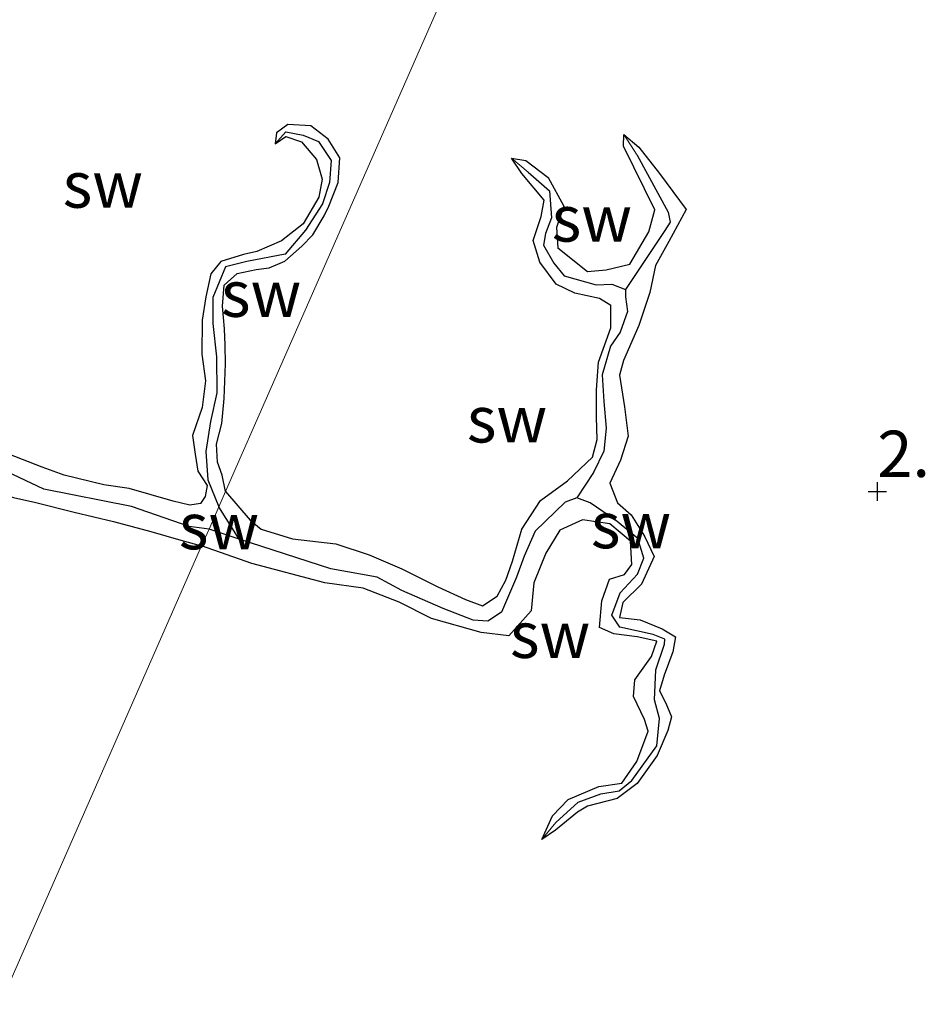
# Model space of a CAD drawing. Units: metres. Extents: x 69997 to 80003, y 381249 to 387503.
# Drawn here: x 72122 to 72170, y 383641 to 383694 of the extents above; entities that cross this region are included whole.
import ezdxf
from ezdxf.enums import TextEntityAlignment as Align

# ---------------------------------------------------------------- set-up
doc = ezdxf.new("R2010")
doc.units = ezdxf.units.M
doc.layers.get('0').update_dxf_attribs({"lineweight": 25})
for name, color, linetype in [('B-ME-GW-HOOGTEPUNT-S-B1', 10, 'Continuous'), ('B-ME-GW-INSTEEKWATERGANG-L-B1', 10, 'Continuous'), ('B-ME-GW-WATERGANG-GREPPEL-L-B1', 10, 'Continuous')]:
    doc.layers.add(name, color=color, linetype=linetype)
doc.layers.add('B-ME-IE-GRONDWERKLIJN-GROND_NIETINGERICHT-GV-B6', color=253, linetype='Continuous', lineweight=18)
doc.layers.add('B-ME-IE-HULPGEOMETRIE-L-B1', color=53, linetype='Continuous', lineweight=18)
doc.styles.add('NLCS-ISO', font='NLCS-ISO.TTF')

# ---------------------------------------------------------------- blocks, each defined once
blk = doc.blocks.new('hoogtepunt')
for p, q in [((-0.5, 0), (0.5, 0)), ((0, 0.5), (0, -0.5))]:
    blk.add_line(p, q)

msp = doc.modelspace()

# ---------------------------------------------------------------- linework, layer by layer
at = {"layer": 'B-ME-GW-INSTEEKWATERGANG-L-B1'}
for points in [[(72132.753, 383668.483, 2.35), (72132.571, 383669.38, 2.35), (72132.323, 383670.082, 2.352), (72132.264, 383671.041, 2.352), (72132.562, 383672.162, 2.348), (72132.678, 383673.52, 2.332), (72132.748, 383675.388, 2.36), (72132.74, 383676.396, 2.405), (72132.696, 383677.267, 2.418), (72132.592, 383678.5, 2.418), (72132.683, 383679.625, 2.412), (72133.39, 383680.26, 2.392), (72134.406, 383680.482, 2.372), (72135.116, 383680.572, 2.348), (72135.955, 383680.92, 2.342), (72136.877, 383681.746, 2.32), (72137.471, 383682.351, 2.318), (72138.073, 383683.369, 2.313), (72138.332, 383683.893, 2.313), (72138.826, 383685.168, 2.28), (72138.925, 383686.507, 2.273), (72138.287, 383687.523, 2.207), (72137.362, 383688.229, 2.182), (72136.119, 383688.301, 2.148), (72135.512, 383687.865, 2.102), (72135.436, 383687.266, 2.053)], [(72135.436, 383687.266, 2.053), (72136.005, 383687.656, 2.05), (72136.853, 383687.376, 2.078), (72137.662, 383686.417, 2.132), (72137.973, 383685.36, 2.178), (72137.793, 383684.375, 2.205), (72136.95, 383682.952, 2.205), (72135.785, 383682.03, 2.237), (72134.454, 383681.455, 2.275), (72133.72, 383681.294, 2.295), (72132.5, 383680.904, 2.328), (72131.963, 383680.245, 2.365), (72131.684, 383679.007, 2.39), (72131.502, 383677.742, 2.405), (72131.483, 383675.905, 2.405), (72131.671, 383674.461, 2.4), (72131.499, 383673.021, 2.39), (72130.976, 383671.505, 2.37), (72131.116, 383670.509, 2.33), (72131.253, 383669.586, 2.342), (72131.765, 383668.809, 2.338), (72131.66, 383668.223, 2.322), (72131.412, 383667.84, 2.315), (72130.833, 383667.743, 2.322), (72129.921, 383667.962, 2.345), (72127.561, 383668.656, 2.34), (72126.189, 383668.842, 2.34), (72124.044, 383669.374, 2.358), (72122.863, 383669.798, 2.355), (72121.062, 383670.506, 2.345)], [(72148.184, 383686.488, 2.289), (72148.96, 383686.36, 2.287), (72150.163, 383685.441, 2.295), (72151.018, 383683.904, 2.27), (72150.613, 383682.74, 2.28), (72150.688, 383681.641, 2.312), (72152.29, 383680.368, 2.329), (72153.3, 383680.465, 2.319), (72154.584, 383680.759, 2.295), (72155.596, 383682.509, 2.307), (72155.932, 383683.702, 2.327), (72154.229, 383687.144, 2.309), (72154.258, 383687.774, 2.284)], [(72154.258, 383687.774, 2.284), (72155.054, 383687.085, 2.362), (72156.174, 383685.66, 2.382), (72157.615, 383683.724, 2.362), (72156.684, 383681.993, 2.362), (72155.964, 383680.686, 2.389), (72155.653, 383679.237, 2.389), (72155.06, 383677.45, 2.392), (72154.242, 383675.561, 2.397), (72154.025, 383674.769, 2.399), (72154.291, 383673.062, 2.372), (72154.485, 383671.486, 2.352), (72154.073, 383670.18, 2.372), (72153.488, 383668.933, 2.422), (72153.918, 383667.878, 2.427), (72154.649, 383667.227, 2.407), (72155.374, 383666.081, 2.405), (72155.884, 383664.983, 2.414), (72155.208, 383663.485, 2.434), (72154.202, 383662.5, 2.434), (72154.021, 383661.683, 2.434), (72155.135, 383661.563, 2.402), (72156.318, 383661.077, 2.379), (72157.033, 383660.641, 2.359), (72156.892, 383659.834, 2.359), (72156.426, 383658.57, 2.362), (72156.168, 383657.723, 2.362), (72156.516, 383657.066, 2.337), (72156.829, 383656.325, 2.302), (72156.635, 383655.586, 2.274), (72156.051, 383654.238, 2.272), (72154.979, 383652.721, 2.27), (72153.896, 383651.915, 2.287), (72152.292, 383651.488, 2.302), (72151.748, 383651.172, 2.305), (72150.567, 383650.2, 2.274), (72149.818, 383649.701, 2.27)], [(72093.878, 383687.03, 2.382), (72095.235, 383686.851, 2.378), (72096.644, 383686.214, 2.368), (72098.08, 383685.302, 2.348), (72099.544, 383683.879, 2.342), (72100.964, 383682.694, 2.335), (72102.74, 383680.567, 2.332), (72104.838, 383678.239, 2.325), (72106.091, 383676.334, 2.36), (72107.469, 383674.978, 2.4), (72109.069, 383673.357, 2.408), (72110.838, 383672.618, 2.408), (72112.108, 383672.153, 2.405), (72114.399, 383671.545, 2.412), (72116.534, 383670.657, 2.402), (72117.702, 383669.75, 2.392), (72119.656, 383668.664, 2.385), (72121.321, 383668.171, 2.388), (72122.522, 383667.892, 2.37), (72124.579, 383667.365, 2.382), (72126.712, 383666.866, 2.352), (72128.717, 383666.326, 2.287), (72130.352, 383665.866, 2.32), (72131.463, 383665.546, 2.402)], [(72132.753, 383668.483, 2.35), (72134.077, 383666.946, 2.484), (72134.673, 383666.462, 2.49), (72136.367, 383665.927, 2.5), (72137.302, 383665.83, 2.497), (72138.709, 383665.655, 2.492), (72140.5, 383665.069, 2.487), (72142.278, 383664.309, 2.5), (72144.22, 383663.341, 2.484), (72145.715, 383662.657, 2.442), (72146.633, 383662.314, 2.375), (72147.414, 383662.844, 2.339), (72147.876, 383663.702, 2.327), (72148.24, 383664.729, 2.322), (72148.754, 383666.46, 2.317), (72149.763, 383667.995, 2.312), (72151.22, 383669.064, 2.312), (72152.567, 383670.335, 2.319), (72152.812, 383671.297, 2.312), (72152.779, 383672.496, 2.332), (72152.782, 383673.987, 2.287), (72152.883, 383675.471, 2.27), (72153.558, 383677.323, 2.297), (72153.551, 383678.538, 2.297), (72152.946, 383678.917, 2.309), (72151.6, 383679.193, 2.299), (72150.595, 383679.691, 2.295), (72149.716, 383680.877, 2.28), (72149.351, 383682.039, 2.295), (72149.792, 383683.331, 2.327), (72149.955, 383684.229, 2.329), (72148.746, 383685.656, 2.329), (72148.184, 383686.488, 2.289)], [(72149.818, 383649.701, 2.27), (72150.409, 383650.983, 2.27), (72151.246, 383651.851, 2.272), (72152.909, 383652.559, 2.282), (72154.137, 383652.742, 2.287), (72154.958, 383653.906, 2.284), (72155.559, 383655.545, 2.277), (72155.361, 383656.174, 2.274), (72154.776, 383657.413, 2.274), (72154.853, 383658.32, 2.284), (72155.742, 383659.581, 2.289), (72156.028, 383660.407, 2.289), (72154.973, 383660.646, 2.282), (72153.709, 383660.796, 2.257), (72152.943, 383661.137, 2.267), (72153.056, 383662.589, 2.27), (72153.472, 383663.757, 2.289), (72154.287, 383664.01, 2.289), (72154.684, 383664.552, 2.28), (72154.604, 383665.808, 2.282), (72153.5, 383666.748, 2.287), (72152.012, 383666.967, 2.297), (72150.794, 383666.409, 2.309), (72150.045, 383665.159, 2.312), (72149.389, 383663.562, 2.319), (72149.254, 383662.038, 2.305), (72148.049, 383660.697, 2.289), (72146.549, 383660.867, 2.282), (72143.865, 383661.623, 2.272), (72142.121, 383662.504, 2.254), (72140.187, 383663.26, 2.26), (72138.123, 383663.548, 2.347), (72134.173, 383664.598, 2.395), (72131.463, 383665.546, 2.402)]]:
    msp.add_polyline3d(points, dxfattribs=at)
at = {"layer": 'B-ME-GW-WATERGANG-GREPPEL-L-B1'}
for q in [(72132.388, 383667.653, 1.658), (72131.864, 383666.459, 1.475)]:
    msp.add_line((72133.495, 383665.907, 1.648), q, dxfattribs=at)
for points in [[(72136.006, 383687.907, 1.928), (72136.939, 383687.732, 1.933), (72137.775, 383687.385, 1.933), (72138.457, 383686.366, 1.933), (72138.372, 383685.175, 1.933), (72137.995, 383684.018, 1.933), (72137.072, 383682.595, 1.933), (72135.978, 383681.297, 1.935), (72133.901, 383680.91, 1.928), (72132.762, 383680.618, 1.928), (72132.071, 383678.972, 1.923), (72132.063, 383677.555, 1.938), (72132.274, 383675.767, 1.933), (72132.284, 383673.817, 1.928), (72131.943, 383672.263, 1.918), (72131.691, 383670.65, 1.87), (72131.794, 383669.119, 1.8), (72132.195, 383668.139, 1.683), (72132.388, 383667.653, 1.658)], [(72154.973, 383686.661, 1.816), (72156.649, 383683.575, 1.816), (72156.746, 383683.027, 1.798), (72156.469, 383682.576, 1.783), (72154.34, 383679.392, 1.748)], [(72149.084, 383685.739, 1.97), (72150.244, 383684.72, 1.956), (72150.339, 383683.269, 1.951), (72150.021, 383682.429, 1.975), (72149.915, 383681.788, 1.998), (72150.466, 383680.826, 2.006), (72151.039, 383680.144, 2.023), (72152.75, 383679.647, 2.013), (72153.599, 383679.686, 1.883), (72154.34, 383679.392, 1.748)], [(72154.34, 383679.392, 1.748), (72154.34, 383678.994, 1.748), (72154.442, 383678.208, 1.745), (72154.053, 383677.102, 1.74), (72153.538, 383676.33, 1.745), (72153.088, 383674.788, 1.725), (72153.178, 383673.347, 1.676), (72153.298, 383671.911, 1.651), (72153.166, 383670.666, 1.628), (72152.608, 383669.524, 1.623), (72151.724, 383668.152, 1.613)], [(72131.864, 383666.459, 1.475), (72130.793, 383666.607, 1.475), (72127.673, 383667.676, 1.475), (72122.946, 383668.614, 1.462), (72120.269, 383669.878, 1.44), (72117.574, 383671.341, 1.25), (72114.974, 383672.181, 1.255), (72112.06, 383673.264, 1.237)], [(72151.724, 383668.152, 1.613), (72151.087, 383667.913, 1.603), (72149.47, 383666.351, 1.6), (72148.865, 383664.995, 1.598), (72148.455, 383663.861, 1.62), (72147.656, 383661.973, 1.63), (72146.917, 383661.479, 1.623), (72146.126, 383661.532, 1.613), (72144.496, 383662.175, 1.59), (72142.264, 383663.141, 1.59), (72140.938, 383663.86, 1.588), (72138.43, 383664.313, 1.588), (72133.495, 383665.907, 1.648)], [(72150.581, 383650.621, 1.816), (72151.781, 383651.72, 1.816), (72153.002, 383652.159, 1.816), (72153.993, 383652.318, 1.816), (72154.676, 383652.891, 1.816), (72156.037, 383654.761, 1.816), (72156.176, 383656.23, 1.816), (72155.9, 383657.244, 1.816), (72155.972, 383658.851, 1.816), (72156.438, 383660.24, 1.816), (72156.472, 383660.507, 1.816), (72155.836, 383660.772, 1.816), (72154.042, 383661.161, 1.816), (72153.601, 383661.813, 1.816), (72154.062, 383663.024, 1.816), (72154.996, 383664.031, 1.816), (72155.323, 383664.893, 1.816), (72155.002, 383665.946, 1.816), (72153.805, 383666.943, 1.633), (72152.435, 383667.872, 1.598), (72151.724, 383668.152, 1.613)]]:
    msp.add_polyline3d(points, dxfattribs=at)
at = {"layer": 'B-ME-IE-GRONDWERKLIJN-GROND_NIETINGERICHT-GV-B6'}
for points in [[(72120.594, 383640.796, 2.295), (72131.463, 383665.546, 2.402), (72134.173, 383664.598, 2.395), (72138.123, 383663.548, 2.347), (72140.187, 383663.26, 2.26), (72142.121, 383662.504, 2.254), (72143.865, 383661.623, 2.272), (72146.549, 383660.867, 2.282), (72148.049, 383660.697, 2.289), (72149.254, 383662.038, 2.305), (72149.389, 383663.562, 2.319), (72150.045, 383665.159, 2.312), (72150.794, 383666.409, 2.309), (72152.012, 383666.967, 2.297), (72153.5, 383666.748, 2.287), (72154.604, 383665.808, 2.282), (72154.684, 383664.552, 2.28), (72154.287, 383664.01, 2.289), (72153.472, 383663.757, 2.289), (72153.056, 383662.589, 2.27), (72152.943, 383661.137, 2.267), (72153.709, 383660.796, 2.257), (72154.973, 383660.646, 2.282), (72156.028, 383660.407, 2.289), (72155.742, 383659.581, 2.289), (72154.853, 383658.32, 2.284), (72154.776, 383657.413, 2.274), (72155.361, 383656.174, 2.274), (72155.559, 383655.545, 2.277), (72154.958, 383653.906, 2.284), (72154.137, 383652.742, 2.287), (72152.909, 383652.559, 2.282), (72151.246, 383651.851, 2.272), (72150.409, 383650.983, 2.27), (72149.818, 383649.701, 2.27), (72150.567, 383650.2, 2.274), (72151.748, 383651.172, 2.305), (72152.292, 383651.488, 2.302), (72153.896, 383651.915, 2.287), (72154.979, 383652.721, 2.27), (72156.051, 383654.238, 2.272), (72156.635, 383655.586, 2.274), (72156.829, 383656.325, 2.302), (72156.516, 383657.066, 2.337), (72156.168, 383657.723, 2.362), (72156.426, 383658.57, 2.362), (72156.892, 383659.834, 2.359), (72157.033, 383660.641, 2.359), (72156.318, 383661.077, 2.379), (72155.135, 383661.563, 2.402), (72154.021, 383661.683, 2.434), (72154.202, 383662.5, 2.434), (72155.208, 383663.485, 2.434), (72155.884, 383664.983, 2.414), (72155.374, 383666.081, 2.405), (72154.649, 383667.227, 2.407), (72153.918, 383667.878, 2.427), (72153.488, 383668.933, 2.422), (72154.073, 383670.18, 2.372), (72154.485, 383671.486, 2.352), (72154.291, 383673.062, 2.372), (72154.025, 383674.769, 2.399), (72154.242, 383675.561, 2.397), (72155.06, 383677.45, 2.392), (72155.653, 383679.237, 2.389), (72155.964, 383680.686, 2.389), (72156.684, 383681.993, 2.362), (72157.615, 383683.724, 2.362), (72156.174, 383685.66, 2.382), (72155.054, 383687.085, 2.362), (72154.258, 383687.774, 2.284), (72154.229, 383687.144, 2.309), (72155.932, 383683.702, 2.327), (72155.596, 383682.509, 2.307), (72154.584, 383680.759, 2.295), (72153.3, 383680.465, 2.319), (72152.29, 383680.368, 2.329), (72150.688, 383681.641, 2.312), (72150.613, 383682.74, 2.28), (72151.018, 383683.904, 2.27), (72150.163, 383685.441, 2.295), (72148.96, 383686.36, 2.287), (72148.184, 383686.488, 2.289), (72148.746, 383685.656, 2.329), (72149.955, 383684.229, 2.329), (72149.792, 383683.331, 2.327), (72149.351, 383682.039, 2.295), (72149.716, 383680.877, 2.28), (72150.595, 383679.691, 2.295), (72151.6, 383679.193, 2.299), (72152.946, 383678.917, 2.309), (72153.551, 383678.538, 2.297), (72153.558, 383677.323, 2.297), (72152.883, 383675.471, 2.27), (72152.782, 383673.987, 2.287), (72152.779, 383672.496, 2.332), (72152.812, 383671.297, 2.312), (72152.567, 383670.335, 2.319), (72151.22, 383669.064, 2.312), (72149.763, 383667.995, 2.312), (72148.754, 383666.46, 2.317), (72148.24, 383664.729, 2.322), (72147.876, 383663.702, 2.327), (72147.414, 383662.844, 2.339), (72146.633, 383662.314, 2.375), (72145.715, 383662.657, 2.442), (72144.22, 383663.341, 2.484), (72142.278, 383664.309, 2.5), (72140.5, 383665.069, 2.487), (72138.709, 383665.655, 2.492), (72137.302, 383665.83, 2.497), (72136.367, 383665.927, 2.5), (72134.673, 383666.462, 2.49), (72134.077, 383666.946, 2.484), (72132.753, 383668.483, 2.35), (72135.219, 383674.099, 2.297), (72143.208, 383692.291, 2.22), (72150.363, 383708.581, 1.995)], [(72150.363, 383708.581, 1.995), (72143.208, 383692.291, 2.22), (72135.219, 383674.099, 2.297), (72132.753, 383668.483, 2.35)], [(72132.753, 383668.483, 2.35), (72132.571, 383669.38, 2.35), (72132.323, 383670.082, 2.352), (72132.264, 383671.041, 2.352), (72132.562, 383672.162, 2.348), (72132.678, 383673.52, 2.332), (72132.748, 383675.388, 2.36), (72132.74, 383676.396, 2.405), (72132.696, 383677.267, 2.418), (72132.592, 383678.5, 2.418), (72132.683, 383679.625, 2.412), (72133.39, 383680.26, 2.392), (72134.406, 383680.482, 2.372), (72135.116, 383680.572, 2.348), (72135.955, 383680.92, 2.342), (72136.877, 383681.746, 2.32), (72137.471, 383682.351, 2.318), (72138.073, 383683.369, 2.313), (72138.332, 383683.893, 2.313), (72138.826, 383685.168, 2.28), (72138.925, 383686.507, 2.273), (72138.287, 383687.523, 2.207), (72137.362, 383688.229, 2.182), (72136.119, 383688.301, 2.148), (72135.512, 383687.865, 2.102), (72135.436, 383687.266, 2.053), (72136.005, 383687.656, 2.05), (72136.853, 383687.376, 2.078), (72137.662, 383686.417, 2.132), (72137.973, 383685.36, 2.178), (72137.793, 383684.375, 2.205), (72136.95, 383682.952, 2.205), (72135.785, 383682.03, 2.237), (72134.454, 383681.455, 2.275), (72133.72, 383681.294, 2.295), (72132.5, 383680.904, 2.328), (72131.963, 383680.245, 2.365), (72131.684, 383679.007, 2.39), (72131.502, 383677.742, 2.405), (72131.483, 383675.905, 2.405), (72131.671, 383674.461, 2.4), (72131.499, 383673.021, 2.39), (72130.976, 383671.505, 2.37), (72131.116, 383670.509, 2.33), (72131.253, 383669.586, 2.342), (72131.765, 383668.809, 2.338), (72131.66, 383668.223, 2.322), (72131.412, 383667.84, 2.315), (72130.833, 383667.743, 2.322), (72129.921, 383667.962, 2.345), (72127.561, 383668.656, 2.34), (72126.189, 383668.842, 2.34), (72124.044, 383669.374, 2.358), (72122.863, 383669.798, 2.355), (72121.062, 383670.506, 2.345)], [(72132.388, 383667.653, 1.658), (72132.195, 383668.139, 1.683), (72131.794, 383669.119, 1.8), (72131.691, 383670.65, 1.87), (72131.943, 383672.263, 1.918), (72132.284, 383673.817, 1.928), (72132.274, 383675.767, 1.933), (72132.063, 383677.555, 1.938), (72132.071, 383678.972, 1.923), (72132.762, 383680.618, 1.928), (72133.901, 383680.91, 1.928), (72135.978, 383681.297, 1.935), (72137.072, 383682.595, 1.933), (72137.995, 383684.018, 1.933), (72138.372, 383685.175, 1.933), (72138.457, 383686.366, 1.933), (72137.775, 383687.385, 1.933), (72136.939, 383687.732, 1.933), (72136.006, 383687.907, 1.928), (72135.436, 383687.266, 2.053), (72135.512, 383687.865, 2.102), (72136.119, 383688.301, 2.148), (72137.362, 383688.229, 2.182), (72138.287, 383687.523, 2.207), (72138.925, 383686.507, 2.273), (72138.826, 383685.168, 2.28), (72138.332, 383683.893, 2.313), (72138.073, 383683.369, 2.313), (72137.471, 383682.351, 2.318), (72136.877, 383681.746, 2.32), (72135.955, 383680.92, 2.342), (72135.116, 383680.572, 2.348), (72134.406, 383680.482, 2.372), (72133.39, 383680.26, 2.392), (72132.683, 383679.625, 2.412), (72132.592, 383678.5, 2.418), (72132.696, 383677.267, 2.418), (72132.74, 383676.396, 2.405), (72132.748, 383675.388, 2.36), (72132.678, 383673.52, 2.332), (72132.562, 383672.162, 2.348), (72132.264, 383671.041, 2.352), (72132.323, 383670.082, 2.352), (72132.571, 383669.38, 2.35), (72132.753, 383668.483, 2.35), (72132.388, 383667.653, 1.658)], [(72121.062, 383670.506, 2.345), (72122.863, 383669.798, 2.355), (72124.044, 383669.374, 2.358), (72126.189, 383668.842, 2.34), (72127.561, 383668.656, 2.34), (72129.921, 383667.962, 2.345), (72130.833, 383667.743, 2.322), (72131.412, 383667.84, 2.315), (72131.66, 383668.223, 2.322), (72131.765, 383668.809, 2.338), (72131.253, 383669.586, 2.342), (72131.116, 383670.509, 2.33), (72130.976, 383671.505, 2.37), (72131.499, 383673.021, 2.39), (72131.671, 383674.461, 2.4), (72131.483, 383675.905, 2.405), (72131.502, 383677.742, 2.405), (72131.684, 383679.007, 2.39), (72131.963, 383680.245, 2.365), (72132.5, 383680.904, 2.328), (72133.72, 383681.294, 2.295), (72134.454, 383681.455, 2.275), (72135.785, 383682.03, 2.237), (72136.95, 383682.952, 2.205), (72137.793, 383684.375, 2.205), (72137.973, 383685.36, 2.178), (72137.662, 383686.417, 2.132), (72136.853, 383687.376, 2.078), (72136.005, 383687.656, 2.05), (72135.436, 383687.266, 2.053), (72136.006, 383687.907, 1.928), (72136.939, 383687.732, 1.933), (72137.775, 383687.385, 1.933), (72138.457, 383686.366, 1.933), (72138.372, 383685.175, 1.933), (72137.995, 383684.018, 1.933), (72137.072, 383682.595, 1.933), (72135.978, 383681.297, 1.935), (72133.901, 383680.91, 1.928), (72132.762, 383680.618, 1.928), (72132.071, 383678.972, 1.923), (72132.063, 383677.555, 1.938), (72132.274, 383675.767, 1.933), (72132.284, 383673.817, 1.928), (72131.943, 383672.263, 1.918), (72131.691, 383670.65, 1.87), (72131.794, 383669.119, 1.8), (72132.195, 383668.139, 1.683), (72132.388, 383667.653, 1.658), (72131.864, 383666.459, 1.475)], [(72154.258, 383687.774, 2.284), (72154.973, 383686.661, 1.816), (72156.649, 383683.575, 1.816), (72156.746, 383683.027, 1.798), (72156.469, 383682.576, 1.783), (72154.34, 383679.392, 1.748), (72153.599, 383679.686, 1.883), (72152.75, 383679.647, 2.013), (72151.039, 383680.144, 2.023), (72150.466, 383680.826, 2.006), (72149.915, 383681.788, 1.998), (72150.021, 383682.429, 1.975), (72150.339, 383683.269, 1.951), (72150.244, 383684.72, 1.956), (72149.084, 383685.739, 1.97), (72148.184, 383686.488, 2.289), (72148.96, 383686.36, 2.287), (72150.163, 383685.441, 2.295), (72151.018, 383683.904, 2.27), (72150.613, 383682.74, 2.28), (72150.688, 383681.641, 2.312), (72152.29, 383680.368, 2.329), (72153.3, 383680.465, 2.319), (72154.584, 383680.759, 2.295), (72155.596, 383682.509, 2.307), (72155.932, 383683.702, 2.327), (72154.229, 383687.144, 2.309), (72154.258, 383687.774, 2.284)], [(72154.258, 383687.774, 2.284), (72155.054, 383687.085, 2.362), (72156.174, 383685.66, 2.382), (72157.615, 383683.724, 2.362), (72156.684, 383681.993, 2.362), (72155.964, 383680.686, 2.389), (72155.653, 383679.237, 2.389), (72155.06, 383677.45, 2.392), (72154.242, 383675.561, 2.397), (72154.025, 383674.769, 2.399), (72154.291, 383673.062, 2.372), (72154.485, 383671.486, 2.352), (72154.073, 383670.18, 2.372), (72153.488, 383668.933, 2.422), (72153.918, 383667.878, 2.427), (72154.649, 383667.227, 2.407), (72155.374, 383666.081, 2.405), (72155.884, 383664.983, 2.414), (72155.208, 383663.485, 2.434), (72154.202, 383662.5, 2.434), (72154.021, 383661.683, 2.434), (72155.135, 383661.563, 2.402), (72156.318, 383661.077, 2.379), (72157.033, 383660.641, 2.359), (72156.892, 383659.834, 2.359), (72156.426, 383658.57, 2.362), (72156.168, 383657.723, 2.362), (72156.516, 383657.066, 2.337), (72156.829, 383656.325, 2.302), (72156.635, 383655.586, 2.274), (72156.051, 383654.238, 2.272), (72154.979, 383652.721, 2.27), (72153.896, 383651.915, 2.287), (72152.292, 383651.488, 2.302), (72151.748, 383651.172, 2.305), (72150.567, 383650.2, 2.274), (72149.818, 383649.701, 2.27), (72150.581, 383650.621, 1.816), (72151.781, 383651.72, 1.816), (72153.002, 383652.159, 1.816), (72153.993, 383652.318, 1.816), (72154.676, 383652.891, 1.816), (72156.037, 383654.761, 1.816), (72156.176, 383656.23, 1.816), (72155.9, 383657.244, 1.816), (72155.972, 383658.851, 1.816), (72156.438, 383660.24, 1.816), (72156.472, 383660.507, 1.816), (72155.836, 383660.772, 1.816), (72154.042, 383661.161, 1.816), (72153.601, 383661.813, 1.816), (72154.062, 383663.024, 1.816), (72154.996, 383664.031, 1.816), (72155.323, 383664.893, 1.816), (72155.002, 383665.946, 1.816), (72153.805, 383666.943, 1.633), (72152.435, 383667.872, 1.598), (72151.724, 383668.152, 1.613), (72152.608, 383669.524, 1.623), (72153.166, 383670.666, 1.628), (72153.298, 383671.911, 1.651), (72153.178, 383673.347, 1.676), (72153.088, 383674.788, 1.725), (72153.538, 383676.33, 1.745), (72154.053, 383677.102, 1.74), (72154.442, 383678.208, 1.745), (72154.34, 383678.994, 1.748), (72154.34, 383679.392, 1.748), (72156.469, 383682.576, 1.783), (72156.746, 383683.027, 1.798), (72156.649, 383683.575, 1.816), (72154.973, 383686.661, 1.816), (72154.258, 383687.774, 2.284)], [(72148.184, 383686.488, 2.289), (72149.084, 383685.739, 1.97), (72150.244, 383684.72, 1.956), (72150.339, 383683.269, 1.951), (72150.021, 383682.429, 1.975), (72149.915, 383681.788, 1.998), (72150.466, 383680.826, 2.006), (72151.039, 383680.144, 2.023), (72152.75, 383679.647, 2.013), (72153.599, 383679.686, 1.883), (72154.34, 383679.392, 1.748), (72154.34, 383678.994, 1.748), (72154.442, 383678.208, 1.745), (72154.053, 383677.102, 1.74), (72153.538, 383676.33, 1.745), (72153.088, 383674.788, 1.725), (72153.178, 383673.347, 1.676), (72153.298, 383671.911, 1.651), (72153.166, 383670.666, 1.628), (72152.608, 383669.524, 1.623), (72151.724, 383668.152, 1.613), (72151.087, 383667.913, 1.603), (72149.47, 383666.351, 1.6), (72148.865, 383664.995, 1.598), (72148.455, 383663.861, 1.62), (72147.656, 383661.973, 1.63), (72146.917, 383661.479, 1.623), (72146.126, 383661.532, 1.613), (72144.496, 383662.175, 1.59), (72142.264, 383663.141, 1.59), (72140.938, 383663.86, 1.588), (72138.43, 383664.313, 1.588), (72133.495, 383665.907, 1.648), (72132.388, 383667.653, 1.658), (72132.753, 383668.483, 2.35), (72134.077, 383666.946, 2.484), (72134.673, 383666.462, 2.49), (72136.367, 383665.927, 2.5), (72137.302, 383665.83, 2.497), (72138.709, 383665.655, 2.492), (72140.5, 383665.069, 2.487), (72142.278, 383664.309, 2.5), (72144.22, 383663.341, 2.484), (72145.715, 383662.657, 2.442), (72146.633, 383662.314, 2.375), (72147.414, 383662.844, 2.339), (72147.876, 383663.702, 2.327), (72148.24, 383664.729, 2.322), (72148.754, 383666.46, 2.317), (72149.763, 383667.995, 2.312), (72151.22, 383669.064, 2.312), (72152.567, 383670.335, 2.319), (72152.812, 383671.297, 2.312), (72152.779, 383672.496, 2.332), (72152.782, 383673.987, 2.287), (72152.883, 383675.471, 2.27), (72153.558, 383677.323, 2.297), (72153.551, 383678.538, 2.297), (72152.946, 383678.917, 2.309), (72151.6, 383679.193, 2.299), (72150.595, 383679.691, 2.295), (72149.716, 383680.877, 2.28), (72149.351, 383682.039, 2.295), (72149.792, 383683.331, 2.327), (72149.955, 383684.229, 2.329), (72148.746, 383685.656, 2.329), (72148.184, 383686.488, 2.289)], [(72131.864, 383666.459, 1.475), (72130.793, 383666.607, 1.475), (72127.673, 383667.676, 1.475), (72122.946, 383668.614, 1.462), (72120.269, 383669.878, 1.44)], [(72120.269, 383669.878, 1.44), (72122.946, 383668.614, 1.462), (72127.673, 383667.676, 1.475), (72130.793, 383666.607, 1.475), (72131.864, 383666.459, 1.475), (72131.463, 383665.546, 2.402), (72130.352, 383665.866, 2.32), (72128.717, 383666.326, 2.287), (72126.712, 383666.866, 2.352), (72124.579, 383667.365, 2.382), (72122.522, 383667.892, 2.37), (72121.321, 383668.171, 2.388)], [(72121.321, 383668.171, 2.388), (72122.522, 383667.892, 2.37), (72124.579, 383667.365, 2.382), (72126.712, 383666.866, 2.352), (72128.717, 383666.326, 2.287), (72130.352, 383665.866, 2.32), (72131.463, 383665.546, 2.402), (72120.594, 383640.796, 2.295)], [(72149.818, 383649.701, 2.27), (72150.409, 383650.983, 2.27), (72151.246, 383651.851, 2.272), (72152.909, 383652.559, 2.282), (72154.137, 383652.742, 2.287), (72154.958, 383653.906, 2.284), (72155.559, 383655.545, 2.277), (72155.361, 383656.174, 2.274), (72154.776, 383657.413, 2.274), (72154.853, 383658.32, 2.284), (72155.742, 383659.581, 2.289), (72156.028, 383660.407, 2.289), (72154.973, 383660.646, 2.282), (72153.709, 383660.796, 2.257), (72152.943, 383661.137, 2.267), (72153.056, 383662.589, 2.27), (72153.472, 383663.757, 2.289), (72154.287, 383664.01, 2.289), (72154.684, 383664.552, 2.28), (72154.604, 383665.808, 2.282), (72153.5, 383666.748, 2.287), (72152.012, 383666.967, 2.297), (72150.794, 383666.409, 2.309), (72150.045, 383665.159, 2.312), (72149.389, 383663.562, 2.319), (72149.254, 383662.038, 2.305), (72148.049, 383660.697, 2.289), (72146.549, 383660.867, 2.282), (72143.865, 383661.623, 2.272), (72142.121, 383662.504, 2.254), (72140.187, 383663.26, 2.26), (72138.123, 383663.548, 2.347), (72134.173, 383664.598, 2.395), (72131.463, 383665.546, 2.402), (72131.864, 383666.459, 1.475), (72133.495, 383665.907, 1.648), (72138.43, 383664.313, 1.588), (72140.938, 383663.86, 1.588), (72142.264, 383663.141, 1.59), (72144.496, 383662.175, 1.59), (72146.126, 383661.532, 1.613), (72146.917, 383661.479, 1.623), (72147.656, 383661.973, 1.63), (72148.455, 383663.861, 1.62), (72148.865, 383664.995, 1.598), (72149.47, 383666.351, 1.6), (72151.087, 383667.913, 1.603), (72151.724, 383668.152, 1.613), (72152.435, 383667.872, 1.598), (72153.805, 383666.943, 1.633), (72155.002, 383665.946, 1.816), (72155.323, 383664.893, 1.816), (72154.996, 383664.031, 1.816), (72154.062, 383663.024, 1.816), (72153.601, 383661.813, 1.816), (72154.042, 383661.161, 1.816), (72155.836, 383660.772, 1.816), (72156.472, 383660.507, 1.816), (72156.438, 383660.24, 1.816), (72155.972, 383658.851, 1.816), (72155.9, 383657.244, 1.816), (72156.176, 383656.23, 1.816), (72156.037, 383654.761, 1.816), (72154.676, 383652.891, 1.816), (72153.993, 383652.318, 1.816), (72153.002, 383652.159, 1.816), (72151.781, 383651.72, 1.816), (72150.581, 383650.621, 1.816), (72149.818, 383649.701, 2.27)], [(72131.864, 383666.459, 1.475), (72132.388, 383667.653, 1.658), (72133.495, 383665.907, 1.648), (72131.864, 383666.459, 1.475)]]:
    msp.add_polyline3d(points, dxfattribs=at)
at = {"layer": 'B-ME-IE-HULPGEOMETRIE-L-B1'}
for p, q in [((72135.436, 383687.266, 2.053), (72136.006, 383687.907, 1.928)), ((72154.258, 383687.774, 2.284), (72154.973, 383686.661, 1.816)), ((72148.184, 383686.488, 2.289), (72149.084, 383685.739, 1.97)), ((72149.818, 383649.701, 2.27), (72150.581, 383650.621, 1.816))]:
    msp.add_line(p, q, dxfattribs=at)
msp.add_polyline3d([(72223.67, 383875.501, 2.128), (72218.61, 383863.98, 2.267), (72217.115, 383860.575, 1.178), (72214.742, 383855.172, 1.22), (72213.666, 383852.722, 2.237), (72203.152, 383828.782, 1.947), (72198.55, 383818.303, 2.053), (72198.034, 383817.129, 1.477), (72197.314, 383815.489, 2.003), (72188.253, 383794.858, 2.085), (72178.432, 383772.495, 1.97), (72169.124, 383751.3, 2.365), (72168.594, 383750.093, 1.465), (72165.039, 383741.998, 1.425), (72164.396, 383740.535, 2.405), (72157.494, 383724.819, 2.18), (72150.363, 383708.581, 1.995), (72143.208, 383692.291, 2.22), (72135.219, 383674.099, 2.297), (72132.753, 383668.483, 2.35), (72132.388, 383667.653, 1.658), (72131.864, 383666.459, 1.475), (72131.463, 383665.546, 2.402), (72120.594, 383640.796, 2.295)], dxfattribs=at)

# ---------------------------------------------------------------- block references
at = {"layer": 'B-ME-GW-HOOGTEPUNT-S-B1', "rotation": 90}
msp.add_blockref('hoogtepunt', (72167.934, 383668.493, 2.227), dxfattribs=at)
msp.add_blockref('hoogtepunt', (72167.934, 383668.493, 2.227), dxfattribs=at)

# ---------------------------------------------------------------- texts
at = {"layer": 'B-ME-GW-HOOGTEPUNT-S-B1', "ltscale": 0.2, "style": 'NLCS-ISO'}
msp.add_text('2.227', height=2.5, dxfattribs=at).set_placement((72167.934, 383668.493, 2.227), align=Align.BOTTOM_LEFT)
msp.add_text('2.227', height=2.5, dxfattribs=at).set_placement((72167.934, 383668.493, 2.227), align=Align.BOTTOM_LEFT)
at = {"layer": 'B-ME-IE-GRONDWERKLIJN-GROND_NIETINGERICHT-GV-B6', "ltscale": 0.2, "style": 'NLCS-ISO'}
for p in [(72126.1332, 383685.0637), (72152.5252, 383683.2339), (72134.6749, 383679.1715), (72147.945, 383672.3874), (72132.4027, 383666.6195), (72154.6387, 383666.6751), (72150.2722, 383660.7509)]:
    msp.add_text('sw', height=2.5, dxfattribs=at).set_placement(p, align=Align.MIDDLE_CENTER)

doc.saveas('drawing.dxf')
